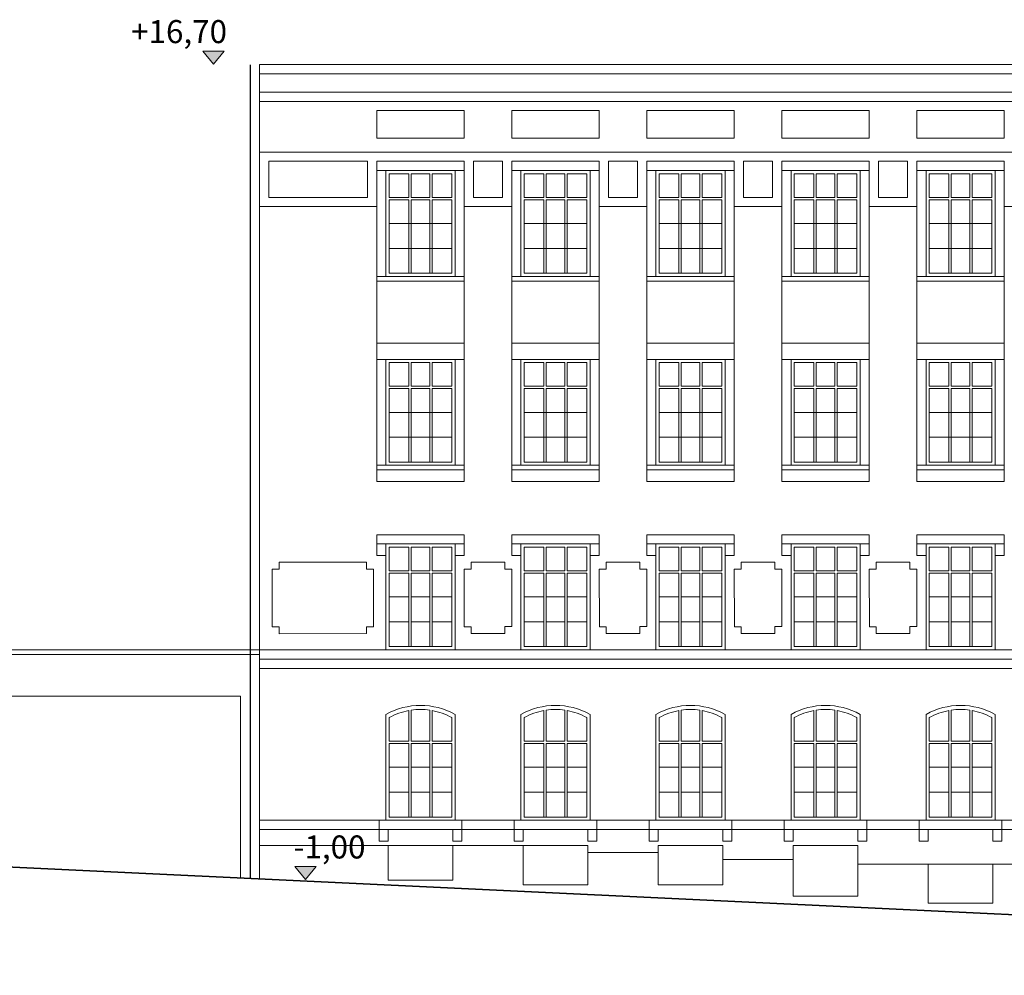
# Model space of a CAD drawing. Units: metres. Extents: x 316953 to 317061, y 29 to 135.
# Drawn here: x 316991 to 317013, y 114 to 135 of the extents above; entities that cross this region are included whole.
import ezdxf

# ---------------------------------------------------------------- set-up
doc = ezdxf.new("R2010")
doc.units = ezdxf.units.M
doc.header["$MEASUREMENT"] = 0
doc.layers.add('_LINIEN', color=7, linetype='Continuous')
doc.layers.add('_SCHRAFFUREN', color=7, linetype='Continuous')
doc.styles.add('ERSTELLTER_STIL_1', font='txt')

msp = doc.modelspace()

# ---------------------------------------------------------------- hatches: boundary and pattern name
at = {"layer": '_SCHRAFFUREN', "linetype": 'Continuous', "lineweight": 13}
for points in [[(316995.496, 133.667), (316995.729, 133.95), (316995.263, 133.95)], [(316997.496, 115.967), (316997.263, 116.25), (316997.729, 116.25)]]:
    msp.add_hatch(color=7, dxfattribs=at).paths.add_polyline_path(points)

# ---------------------------------------------------------------- linework, layer by layer
at = {"layer": '_LINIEN', "color": 7, "linetype": 'Continuous', "lineweight": 13}
for p, q in [((316996.492, 133.654), (316996.496, 133.657)), ((316996.496, 133.657), (316996.496, 115.98)), ((317041.613, 133.657), (316996.496, 133.657)), ((316996.081, 120.948), (316979.264, 120.948)), ((316979.264, 120.848), (316996.496, 120.848)), ((316996.496, 120.948), (316996.081, 120.948)), ((316989.323, 119.948), (316996.079, 119.948)), ((316996.079, 119.948), (316996.079, 116))]:
    msp.add_line(p, q, dxfattribs=at)
for points in [[(317041.613, 133.657), (317041.613, 133.457), (316996.496, 133.454), (316996.496, 133.654)], [(317041.613, 133.457), (317041.613, 133.057), (316996.496, 133.054), (316996.496, 133.454)], [(317041.613, 133.057), (317041.613, 132.857), (316996.496, 132.854), (316996.496, 133.054)], [(316996.496, 131.757), (317041.613, 131.757)], [(316999.312, 131.287), (316999.74, 131.287)], [(316999.312, 130.772), (316999.312, 131.287), (316999.74, 131.287)], [(316999.74, 131.287), (316999.74, 130.772)], [(316999.79, 131.287), (317000.193, 131.287)], [(316999.79, 131.287), (316999.79, 130.772)], [(316999.79, 131.287), (317000.193, 131.287)], [(317000.193, 131.287), (317000.193, 130.772)], [(317000.243, 131.287), (317000.243, 130.772)], [(317000.243, 131.287), (317000.672, 131.287)], [(317000.243, 131.287), (317000.672, 131.287), (317000.672, 130.772)], [(317002.244, 131.287), (317002.672, 131.287)], [(317002.244, 130.772), (317002.244, 131.287), (317002.672, 131.287)], [(317002.672, 131.287), (317002.672, 130.772)], [(317002.722, 131.287), (317003.126, 131.287)], [(317002.722, 131.287), (317002.722, 130.772)], [(317002.722, 131.287), (317003.126, 131.287)], [(317003.126, 131.287), (317003.126, 130.772)], [(317003.176, 131.287), (317003.176, 130.772)], [(317003.176, 131.287), (317003.604, 131.287)], [(317003.176, 131.287), (317003.604, 131.287), (317003.604, 130.772)], [(317005.176, 131.287), (317005.605, 131.287)], [(317005.176, 130.772), (317005.176, 131.287), (317005.605, 131.287)], [(317005.605, 131.287), (317005.605, 130.772)], [(317005.655, 131.287), (317006.058, 131.287)], [(317005.655, 131.287), (317005.655, 130.772)], [(317005.655, 131.287), (317006.058, 131.287)], [(317006.058, 131.287), (317006.058, 130.772)], [(317006.108, 131.287), (317006.108, 130.772)], [(317006.108, 131.287), (317006.536, 131.287)], [(317006.108, 131.287), (317006.536, 131.287), (317006.536, 130.772)], [(317008.109, 131.287), (317008.537, 131.287)], [(317008.109, 130.772), (317008.109, 131.287), (317008.537, 131.287)], [(317008.537, 131.287), (317008.537, 130.772)], [(317008.587, 131.287), (317008.991, 131.287)], [(317008.587, 131.287), (317008.587, 130.772)], [(317008.587, 131.287), (317008.991, 131.287)], [(317008.991, 131.287), (317008.991, 130.772)], [(317009.041, 131.287), (317009.041, 130.772)], [(317009.041, 131.287), (317009.469, 131.287)], [(317009.041, 131.287), (317009.469, 131.287), (317009.469, 130.772)], [(317011.041, 131.287), (317011.47, 131.287)], [(317011.041, 130.772), (317011.041, 131.287), (317011.47, 131.287)], [(317011.47, 131.287), (317011.47, 130.772)], [(317011.52, 131.287), (317011.923, 131.287)], [(317011.52, 131.287), (317011.52, 130.772)], [(317011.52, 131.287), (317011.923, 131.287)], [(317011.923, 131.287), (317011.923, 130.772)], [(317011.973, 131.287), (317011.973, 130.772)], [(317011.973, 131.287), (317012.401, 131.287)], [(317011.973, 131.287), (317012.401, 131.287), (317012.401, 130.772)], [(316999.312, 130.772), (316999.74, 130.772)], [(316999.312, 130.722), (316999.74, 130.722)], [(317000.672, 130.722), (317000.672, 129.127), (316999.312, 129.127), (316999.312, 130.722)], [(316999.74, 130.722), (316999.74, 129.127)], [(316999.79, 130.772), (317000.193, 130.772)], [(316999.79, 130.722), (317000.193, 130.722)], [(316999.79, 130.722), (316999.79, 129.127)], [(317000.193, 130.722), (317000.193, 129.127)], [(317000.243, 130.772), (317000.672, 130.772)], [(317000.243, 130.722), (317000.243, 129.127)], [(317000.243, 130.722), (317000.672, 130.722)], [(317002.244, 130.772), (317002.672, 130.772)], [(317002.244, 130.722), (317002.672, 130.722)], [(317003.604, 130.722), (317003.604, 129.127), (317002.244, 129.127), (317002.244, 130.722)], [(317002.672, 130.722), (317002.672, 129.127)], [(317002.722, 130.772), (317003.126, 130.772)], [(317002.722, 130.722), (317003.126, 130.722)], [(317002.722, 130.722), (317002.722, 129.127)], [(317003.126, 130.722), (317003.126, 129.127)], [(317003.176, 130.772), (317003.604, 130.772)], [(317003.176, 130.722), (317003.176, 129.127)], [(317003.176, 130.722), (317003.604, 130.722)], [(317005.176, 130.772), (317005.605, 130.772)], [(317005.176, 130.722), (317005.605, 130.722)], [(317006.536, 130.722), (317006.536, 129.127), (317005.176, 129.127), (317005.176, 130.722)], [(317005.605, 130.722), (317005.605, 129.127)], [(317005.655, 130.772), (317006.058, 130.772)], [(317005.655, 130.722), (317006.058, 130.722)], [(317005.655, 130.722), (317005.655, 129.127)], [(317006.058, 130.722), (317006.058, 129.127)], [(317006.108, 130.772), (317006.536, 130.772)], [(317006.108, 130.722), (317006.108, 129.127)], [(317006.108, 130.722), (317006.536, 130.722)], [(317008.109, 130.772), (317008.537, 130.772)], [(317008.109, 130.722), (317008.537, 130.722)], [(317009.469, 130.722), (317009.469, 129.127), (317008.109, 129.127), (317008.109, 130.722)], [(317008.537, 130.722), (317008.537, 129.127)], [(317008.587, 130.772), (317008.991, 130.772)], [(317008.587, 130.722), (317008.991, 130.722)], [(317008.587, 130.722), (317008.587, 129.127)], [(317008.991, 130.722), (317008.991, 129.127)], [(317009.041, 130.772), (317009.469, 130.772)], [(317009.041, 130.722), (317009.041, 129.127)], [(317009.041, 130.722), (317009.469, 130.722)], [(317011.041, 130.772), (317011.47, 130.772)], [(317011.041, 130.722), (317011.47, 130.722)], [(317012.401, 130.722), (317012.401, 129.127), (317011.041, 129.127), (317011.041, 130.722)], [(317011.47, 130.722), (317011.47, 129.127)], [(317011.52, 130.772), (317011.923, 130.772)], [(317011.52, 130.722), (317011.923, 130.722)], [(317011.52, 130.722), (317011.52, 129.127)], [(317011.923, 130.722), (317011.923, 129.127)], [(317011.973, 130.772), (317012.401, 130.772)], [(317011.973, 130.722), (317011.973, 129.127)], [(317011.973, 130.722), (317012.401, 130.722)], [(316996.496, 130.572), (316999.042, 130.572)], [(317000.942, 130.572), (317001.974, 130.572)], [(317003.874, 130.572), (317004.906, 130.572)], [(317006.806, 130.572), (317007.839, 130.572)], [(317009.739, 130.572), (317010.771, 130.572)], [(317012.671, 130.572), (317013.704, 130.572)], [(316999.312, 130.207), (317000.672, 130.207)], [(317002.244, 130.207), (317003.604, 130.207)], [(317005.176, 130.207), (317006.536, 130.207)], [(317008.109, 130.207), (317009.469, 130.207)], [(317011.041, 130.207), (317012.401, 130.207)], [(316999.312, 129.667), (317000.672, 129.667)], [(317002.244, 129.667), (317003.604, 129.667)], [(317005.176, 129.667), (317006.536, 129.667)], [(317008.109, 129.667), (317009.469, 129.667)], [(317011.041, 129.667), (317012.401, 129.667)], [(316999.042, 128.957), (316999.042, 127.607)], [(316999.312, 129.127), (317000.672, 129.127)], [(317000.942, 128.957), (317000.942, 127.607)], [(317001.974, 128.957), (317001.974, 127.607)], [(317002.244, 129.127), (317003.604, 129.127)], [(317003.874, 128.957), (317003.874, 127.607)], [(317004.906, 128.957), (317004.906, 127.607)], [(317005.176, 129.127), (317006.536, 129.127)], [(317006.806, 128.957), (317006.806, 127.607)], [(317007.839, 128.957), (317007.839, 127.607)], [(317008.109, 129.127), (317009.469, 129.127)], [(317009.739, 128.957), (317009.739, 127.607)], [(317010.771, 128.957), (317010.771, 127.607)], [(317011.041, 129.127), (317012.401, 129.127)], [(317012.671, 128.957), (317012.671, 127.607)], [(316999.312, 127.187), (316999.74, 127.187)], [(316999.312, 126.672), (316999.312, 127.187), (316999.74, 127.187)], [(316999.74, 127.187), (316999.74, 126.672)], [(316999.79, 127.187), (317000.193, 127.187)], [(316999.79, 127.187), (316999.79, 126.672)], [(316999.79, 127.187), (317000.193, 127.187)], [(317000.193, 127.187), (317000.193, 126.672)], [(317000.243, 127.187), (317000.243, 126.672)], [(317000.243, 127.187), (317000.672, 127.187)], [(317000.243, 127.187), (317000.672, 127.187), (317000.672, 126.672)], [(317002.244, 127.187), (317002.672, 127.187)], [(317002.244, 126.672), (317002.244, 127.187), (317002.672, 127.187)], [(317002.672, 127.187), (317002.672, 126.672)], [(317002.722, 127.187), (317003.126, 127.187)], [(317002.722, 127.187), (317002.722, 126.672)], [(317002.722, 127.187), (317003.126, 127.187)], [(317003.126, 127.187), (317003.126, 126.672)], [(317003.176, 127.187), (317003.176, 126.672)], [(317003.176, 127.187), (317003.604, 127.187)], [(317003.176, 127.187), (317003.604, 127.187), (317003.604, 126.672)], [(317005.176, 127.187), (317005.605, 127.187)], [(317005.176, 126.672), (317005.176, 127.187), (317005.605, 127.187)], [(317005.605, 127.187), (317005.605, 126.672)], [(317005.655, 127.187), (317006.058, 127.187)], [(317005.655, 127.187), (317005.655, 126.672)], [(317005.655, 127.187), (317006.058, 127.187)], [(317006.058, 127.187), (317006.058, 126.672)], [(317006.108, 127.187), (317006.108, 126.672)], [(317006.108, 127.187), (317006.536, 127.187)], [(317006.108, 127.187), (317006.536, 127.187), (317006.536, 126.672)], [(317008.109, 127.187), (317008.537, 127.187)], [(317008.109, 126.672), (317008.109, 127.187), (317008.537, 127.187)], [(317008.537, 127.187), (317008.537, 126.672)], [(317008.587, 127.187), (317008.991, 127.187)], [(317008.587, 127.187), (317008.587, 126.672)], [(317008.587, 127.187), (317008.991, 127.187)], [(317008.991, 127.187), (317008.991, 126.672)], [(317009.041, 127.187), (317009.041, 126.672)], [(317009.041, 127.187), (317009.469, 127.187)], [(317009.041, 127.187), (317009.469, 127.187), (317009.469, 126.672)], [(317011.041, 127.187), (317011.47, 127.187)], [(317011.041, 126.672), (317011.041, 127.187), (317011.47, 127.187)], [(317011.47, 127.187), (317011.47, 126.672)], [(317011.52, 127.187), (317011.923, 127.187)], [(317011.52, 127.187), (317011.52, 126.672)], [(317011.52, 127.187), (317011.923, 127.187)], [(317011.923, 127.187), (317011.923, 126.672)], [(317011.973, 127.187), (317011.973, 126.672)], [(317011.973, 127.187), (317012.401, 127.187)], [(317011.973, 127.187), (317012.401, 127.187), (317012.401, 126.672)], [(316999.312, 126.672), (316999.74, 126.672)], [(317000.672, 126.622), (317000.672, 125.027), (316999.312, 125.027), (316999.312, 126.622)], [(316999.312, 126.622), (316999.74, 126.622)], [(316999.74, 126.622), (316999.74, 125.027)], [(316999.79, 126.672), (317000.193, 126.672)], [(316999.79, 126.622), (316999.79, 125.027)], [(316999.79, 126.622), (317000.193, 126.622)], [(317000.193, 126.622), (317000.193, 125.027)], [(317000.243, 126.672), (317000.672, 126.672)], [(317000.243, 126.622), (317000.243, 125.027)], [(317000.243, 126.622), (317000.672, 126.622)], [(317002.244, 126.672), (317002.672, 126.672)], [(317003.604, 126.622), (317003.604, 125.027), (317002.244, 125.027), (317002.244, 126.622)], [(317002.244, 126.622), (317002.672, 126.622)], [(317002.672, 126.622), (317002.672, 125.027)], [(317002.722, 126.672), (317003.126, 126.672)], [(317002.722, 126.622), (317002.722, 125.027)], [(317002.722, 126.622), (317003.126, 126.622)], [(317003.126, 126.622), (317003.126, 125.027)], [(317003.176, 126.672), (317003.604, 126.672)], [(317003.176, 126.622), (317003.176, 125.027)], [(317003.176, 126.622), (317003.604, 126.622)], [(317005.176, 126.672), (317005.605, 126.672)], [(317006.536, 126.622), (317006.536, 125.027), (317005.176, 125.027), (317005.176, 126.622)], [(317005.176, 126.622), (317005.605, 126.622)], [(317005.605, 126.622), (317005.605, 125.027)], [(317005.655, 126.672), (317006.058, 126.672)], [(317005.655, 126.622), (317005.655, 125.027)], [(317005.655, 126.622), (317006.058, 126.622)], [(317006.058, 126.622), (317006.058, 125.027)], [(317006.108, 126.672), (317006.536, 126.672)], [(317006.108, 126.622), (317006.108, 125.027)], [(317006.108, 126.622), (317006.536, 126.622)], [(317008.109, 126.672), (317008.537, 126.672)], [(317009.469, 126.622), (317009.469, 125.027), (317008.109, 125.027), (317008.109, 126.622)], [(317008.109, 126.622), (317008.537, 126.622)], [(317008.537, 126.622), (317008.537, 125.027)], [(317008.587, 126.672), (317008.991, 126.672)], [(317008.587, 126.622), (317008.587, 125.027)], [(317008.587, 126.622), (317008.991, 126.622)], [(317008.991, 126.622), (317008.991, 125.027)], [(317009.041, 126.672), (317009.469, 126.672)], [(317009.041, 126.622), (317009.041, 125.027)], [(317009.041, 126.622), (317009.469, 126.622)], [(317011.041, 126.672), (317011.47, 126.672)], [(317012.401, 126.622), (317012.401, 125.027), (317011.041, 125.027), (317011.041, 126.622)], [(317011.041, 126.622), (317011.47, 126.622)], [(317011.47, 126.622), (317011.47, 125.027)], [(317011.52, 126.672), (317011.923, 126.672)], [(317011.52, 126.622), (317011.52, 125.027)], [(317011.52, 126.622), (317011.923, 126.622)], [(317011.923, 126.622), (317011.923, 125.027)], [(317011.973, 126.672), (317012.401, 126.672)], [(317011.973, 126.622), (317011.973, 125.027)], [(317011.973, 126.622), (317012.401, 126.622)], [(316999.312, 126.107), (317000.672, 126.107)], [(317002.244, 126.107), (317003.604, 126.107)], [(317005.176, 126.107), (317006.536, 126.107)], [(317008.109, 126.107), (317009.469, 126.107)], [(317011.041, 126.107), (317012.401, 126.107)], [(316999.312, 125.567), (317000.672, 125.567)], [(317002.244, 125.567), (317003.604, 125.567)], [(317005.176, 125.567), (317006.536, 125.567)], [(317008.109, 125.567), (317009.469, 125.567)], [(317011.041, 125.567), (317012.401, 125.567)], [(316999.312, 125.027), (317000.672, 125.027)], [(317002.244, 125.027), (317003.604, 125.027)], [(317005.176, 125.027), (317006.536, 125.027)], [(317008.109, 125.027), (317009.469, 125.027)], [(317011.041, 125.027), (317012.401, 125.027)], [(316999.312, 123.181), (316999.74, 123.181)], [(316999.79, 123.181), (317000.193, 123.181)], [(317000.243, 123.181), (317000.672, 123.181)], [(317002.244, 123.181), (317002.672, 123.181)], [(317002.244, 122.666), (317002.244, 123.181), (317002.672, 123.181)], [(317002.672, 123.181), (317002.672, 122.666)], [(317002.722, 123.181), (317003.126, 123.181)], [(317002.722, 123.181), (317002.722, 122.666)], [(317002.722, 123.181), (317003.126, 123.181)], [(317003.126, 123.181), (317003.126, 122.666)], [(317003.176, 123.181), (317003.176, 122.666)], [(317003.176, 123.181), (317003.604, 123.181)], [(317003.176, 123.181), (317003.604, 123.181), (317003.604, 122.666)], [(317005.176, 123.181), (317005.605, 123.181)], [(317005.176, 122.666), (317005.176, 123.181), (317005.605, 123.181)], [(317005.605, 123.181), (317005.605, 122.666)], [(317005.655, 123.181), (317006.058, 123.181)], [(317005.655, 123.181), (317005.655, 122.666)], [(317005.655, 123.181), (317006.058, 123.181)], [(317006.058, 123.181), (317006.058, 122.666)], [(317006.108, 123.181), (317006.108, 122.666)], [(317006.108, 123.181), (317006.536, 123.181)], [(317006.108, 123.181), (317006.536, 123.181), (317006.536, 122.666)], [(317008.109, 123.181), (317008.537, 123.181)], [(317008.109, 122.666), (317008.109, 123.181), (317008.537, 123.181)], [(317008.537, 123.181), (317008.537, 122.666)], [(317008.587, 123.181), (317008.991, 123.181)], [(317008.587, 123.181), (317008.587, 122.666)], [(317008.587, 123.181), (317008.991, 123.181)], [(317008.991, 123.181), (317008.991, 122.666)], [(317009.041, 123.181), (317009.041, 122.666)], [(317009.041, 123.181), (317009.469, 123.181)], [(317009.041, 123.181), (317009.469, 123.181), (317009.469, 122.666)], [(317011.041, 123.181), (317011.47, 123.181)], [(317011.041, 122.666), (317011.041, 123.181), (317011.47, 123.181)], [(317011.47, 123.181), (317011.47, 122.666)], [(317011.52, 123.181), (317011.923, 123.181)], [(317011.52, 123.181), (317011.52, 122.666)], [(317011.52, 123.181), (317011.923, 123.181)], [(317011.923, 123.181), (317011.923, 122.666)], [(317011.973, 123.181), (317011.973, 122.666)], [(317011.973, 123.181), (317012.401, 123.181)], [(317011.973, 123.181), (317012.401, 123.181), (317012.401, 122.666)], [(317001.092, 122.704), (317001.092, 122.854), (317001.092, 122.704), (317000.942, 122.704), (317000.943, 121.454), (317001.093, 121.454), (317001.093, 121.304), (317001.825, 121.306), (317001.825, 121.456), (317001.975, 121.456), (317001.974, 122.706), (317001.824, 122.706), (317001.823, 122.856), (317001.092, 122.854)], [(317004.024, 122.704), (317004.024, 122.854), (317004.024, 122.704), (317003.874, 122.704), (317003.876, 121.454), (317004.026, 121.454), (317004.026, 121.304), (317004.758, 121.306), (317004.757, 121.456), (317004.907, 121.456), (317004.906, 122.706), (317004.756, 122.706), (317004.756, 122.856), (317004.024, 122.854)], [(317006.957, 122.704), (317006.957, 122.854), (317006.957, 122.704), (317006.807, 122.704), (317006.808, 121.454), (317006.958, 121.454), (317006.958, 121.304), (317007.69, 121.306), (317007.69, 121.456), (317007.84, 121.456), (317007.838, 122.706), (317007.688, 122.706), (317007.688, 122.856), (317006.957, 122.854)], [(317009.889, 122.704), (317009.889, 122.854), (317009.889, 122.704), (317009.739, 122.704), (317009.74, 121.454), (317009.89, 121.454), (317009.891, 121.304), (317010.622, 121.306), (317010.622, 121.456), (317010.772, 121.456), (317010.771, 122.706), (317010.621, 122.706), (317010.621, 122.856), (317009.889, 122.854)], [(317000.243, 121.021), (317000.243, 122.616), (317000.672, 122.616), (317000.672, 121.021), (316999.312, 121.021), (316999.312, 122.616), (316999.74, 122.616), (316999.74, 121.021)], [(317000.193, 121.021), (317000.193, 122.616), (316999.79, 122.616), (316999.79, 121.021)], [(317002.244, 122.666), (317002.672, 122.666)], [(317002.244, 122.616), (317002.672, 122.616)], [(317003.604, 122.616), (317003.604, 121.021), (317002.244, 121.021), (317002.244, 122.616)], [(317002.672, 122.616), (317002.672, 121.021)], [(317002.722, 122.666), (317003.126, 122.666)], [(317002.722, 122.616), (317003.126, 122.616)], [(317002.722, 122.616), (317002.722, 121.021)], [(317003.126, 122.616), (317003.126, 121.021)], [(317003.176, 122.666), (317003.604, 122.666)], [(317003.176, 122.616), (317003.176, 121.021)], [(317003.176, 122.616), (317003.604, 122.616)], [(317005.176, 122.666), (317005.605, 122.666)], [(317005.176, 122.616), (317005.605, 122.616)], [(317006.536, 122.616), (317006.536, 121.021), (317005.176, 121.021), (317005.176, 122.616)], [(317005.605, 122.616), (317005.605, 121.021)], [(317005.655, 122.666), (317006.058, 122.666)], [(317005.655, 122.616), (317006.058, 122.616)], [(317005.655, 122.616), (317005.655, 121.021)], [(317006.058, 122.616), (317006.058, 121.021)], [(317006.108, 122.666), (317006.536, 122.666)], [(317006.108, 122.616), (317006.108, 121.021)], [(317006.108, 122.616), (317006.536, 122.616)], [(317008.109, 122.666), (317008.537, 122.666)], [(317008.109, 122.616), (317008.537, 122.616)], [(317009.469, 122.616), (317009.469, 121.021), (317008.109, 121.021), (317008.109, 122.616)], [(317008.537, 122.616), (317008.537, 121.021)], [(317008.587, 122.666), (317008.991, 122.666)], [(317008.587, 122.616), (317008.991, 122.616)], [(317008.587, 122.616), (317008.587, 121.021)], [(317008.991, 122.616), (317008.991, 121.021)], [(317009.041, 122.666), (317009.469, 122.666)], [(317009.041, 122.616), (317009.041, 121.021)], [(317009.041, 122.616), (317009.469, 122.616)], [(317011.041, 122.666), (317011.47, 122.666)], [(317011.041, 122.616), (317011.47, 122.616)], [(317012.401, 122.616), (317012.401, 121.021), (317011.041, 121.021), (317011.041, 122.616)], [(317011.47, 122.616), (317011.47, 121.021)], [(317011.52, 122.666), (317011.923, 122.666)], [(317011.52, 122.616), (317011.923, 122.616)], [(317011.52, 122.616), (317011.52, 121.021)], [(317011.923, 122.616), (317011.923, 121.021)], [(317011.973, 122.666), (317012.401, 122.666)], [(317011.973, 122.616), (317011.973, 121.021)], [(317011.973, 122.616), (317012.401, 122.616)], [(316999.312, 122.101), (316999.74, 122.101)], [(316999.79, 122.101), (317000.193, 122.101)], [(317000.243, 122.101), (317000.672, 122.101)], [(317002.244, 122.101), (317002.672, 122.101)], [(317002.722, 122.101), (317003.126, 122.101)], [(317003.176, 122.101), (317003.604, 122.101)], [(317005.176, 122.101), (317005.605, 122.101)], [(317005.655, 122.101), (317006.058, 122.101)], [(317006.108, 122.101), (317006.536, 122.101)], [(317008.109, 122.101), (317008.537, 122.101)], [(317008.587, 122.101), (317008.991, 122.101)], [(317009.041, 122.101), (317009.469, 122.101)], [(317011.041, 122.101), (317011.47, 122.101)], [(317011.52, 122.101), (317011.923, 122.101)], [(317011.973, 122.101), (317012.401, 122.101)], [(316999.312, 121.561), (316999.74, 121.561)], [(316999.79, 121.561), (317000.193, 121.561)], [(317000.243, 121.561), (317000.672, 121.561)], [(317002.244, 121.561), (317002.672, 121.561)], [(317002.722, 121.561), (317003.126, 121.561)], [(317003.176, 121.561), (317003.604, 121.561)], [(317005.176, 121.561), (317005.605, 121.561)], [(317005.655, 121.561), (317006.058, 121.561)], [(317006.108, 121.561), (317006.536, 121.561)], [(317008.109, 121.561), (317008.537, 121.561)], [(317008.587, 121.561), (317008.991, 121.561)], [(317009.041, 121.561), (317009.469, 121.561)], [(317011.041, 121.561), (317011.47, 121.561)], [(317011.52, 121.561), (317011.923, 121.561)], [(317011.973, 121.561), (317012.401, 121.561)], [(317001.093, 121.304), (317001.093, 121.454)], [(317004.026, 121.304), (317004.026, 121.454)], [(317006.958, 121.304), (317006.958, 121.454)], [(317009.891, 121.304), (317009.89, 121.454)], [(316996.496, 120.948), (317041.613, 120.948)], [(316999.312, 121.021), (317000.672, 121.021)], [(316996.496, 120.748), (317041.613, 120.748)], [(316996.496, 120.548), (317041.613, 120.548)], [(317000.243, 117.321), (317000.243, 118.916), (317000.672, 118.916), (317000.672, 117.321), (316999.312, 117.321), (316999.312, 118.916), (316999.74, 118.916), (316999.74, 117.321)], [(317000.193, 117.321), (317000.193, 118.916), (316999.79, 118.916), (316999.79, 117.321)], [(317003.176, 117.321), (317003.176, 118.916), (317003.604, 118.916), (317003.604, 117.321), (317002.244, 117.321), (317002.244, 118.916), (317002.672, 118.916), (317002.672, 117.321)], [(317003.126, 117.321), (317003.126, 118.916), (317002.722, 118.916), (317002.722, 117.321)], [(317006.108, 117.321), (317006.108, 118.916), (317006.536, 118.916), (317006.536, 117.321), (317005.176, 117.321), (317005.176, 118.916), (317005.605, 118.916), (317005.605, 117.321)], [(317006.058, 117.321), (317006.058, 118.916), (317005.655, 118.916), (317005.655, 117.321)], [(317009.041, 117.321), (317009.041, 118.916), (317009.469, 118.916), (317009.469, 117.321), (317008.109, 117.321), (317008.109, 118.916), (317008.537, 118.916), (317008.537, 117.321)], [(317008.991, 117.321), (317008.991, 118.916), (317008.587, 118.916), (317008.587, 117.321)], [(317011.973, 117.321), (317011.973, 118.916), (317012.401, 118.916), (317012.401, 117.321), (317011.041, 117.321), (317011.041, 118.916), (317011.47, 118.916), (317011.47, 117.321)], [(317011.923, 117.321), (317011.923, 118.916), (317011.52, 118.916), (317011.52, 117.321)], [(316999.312, 118.401), (316999.74, 118.401)], [(316999.79, 118.401), (317000.193, 118.401)], [(317000.243, 118.401), (317000.672, 118.401)], [(317002.244, 118.401), (317002.672, 118.401)], [(317002.722, 118.401), (317003.126, 118.401)], [(317003.176, 118.401), (317003.604, 118.401)], [(317005.176, 118.401), (317005.605, 118.401)], [(317005.655, 118.401), (317006.058, 118.401)], [(317006.108, 118.401), (317006.536, 118.401)], [(317008.109, 118.401), (317008.537, 118.401)], [(317008.587, 118.401), (317008.991, 118.401)], [(317009.041, 118.401), (317009.469, 118.401)], [(317011.041, 118.401), (317011.47, 118.401)], [(317011.52, 118.401), (317011.923, 118.401)], [(317011.973, 118.401), (317012.401, 118.401)], [(316999.312, 117.861), (316999.74, 117.861)], [(316999.79, 117.861), (317000.193, 117.861)], [(317000.243, 117.861), (317000.672, 117.861)], [(317002.244, 117.861), (317002.672, 117.861)], [(317002.722, 117.861), (317003.126, 117.861)], [(317003.176, 117.861), (317003.604, 117.861)], [(317005.176, 117.861), (317005.605, 117.861)], [(317005.655, 117.861), (317006.058, 117.861)], [(317006.108, 117.861), (317006.536, 117.861)], [(317008.109, 117.861), (317008.537, 117.861)], [(317008.587, 117.861), (317008.991, 117.861)], [(317009.041, 117.861), (317009.469, 117.861)], [(317011.041, 117.861), (317011.47, 117.861)], [(317011.52, 117.861), (317011.923, 117.861)], [(317011.973, 117.861), (317012.401, 117.861)], [(316996.496, 117.251), (317041.613, 117.251)], [(316996.496, 117.051), (317041.613, 117.051)], [(317002.224, 116.701), (316996.496, 116.701)], [(317003.624, 116.551), (317005.156, 116.551)], [(317006.556, 116.401), (317008.089, 116.401)], [(317009.489, 116.301), (317041.613, 116.301)]]:
    msp.add_lwpolyline(points, dxfattribs=at)
at = {"layer": '_LINIEN', "color": 1, "linetype": 'Continuous', "lineweight": 25}
msp.add_lwpolyline([(316996.296, 115.98), (316996.296, 133.654)], dxfattribs=at)
at = {"layer": '_LINIEN', "color": 7, "linetype": 'Continuous', "lineweight": 13}
for points in [[(316999.042, 132.057), (317000.942, 132.057), (317000.942, 132.657), (316999.042, 132.657)], [(317001.974, 132.057), (317003.874, 132.057), (317003.874, 132.657), (317001.974, 132.657)], [(317004.906, 132.057), (317006.806, 132.057), (317006.806, 132.657), (317004.906, 132.657)], [(317007.839, 132.057), (317009.739, 132.057), (317009.739, 132.657), (317007.839, 132.657)], [(317010.771, 132.057), (317012.671, 132.057), (317012.671, 132.657), (317010.771, 132.657)], [(316996.696, 130.772), (316998.842, 130.772), (316998.842, 131.557), (316996.696, 131.557)], [(316999.042, 131.357), (317000.942, 131.357), (317000.942, 131.557), (316999.042, 131.557)], [(317001.142, 130.772), (317001.774, 130.772), (317001.774, 131.557), (317001.142, 131.557)], [(317001.974, 131.357), (317003.874, 131.357), (317003.874, 131.557), (317001.974, 131.557)], [(317004.074, 130.772), (317004.706, 130.772), (317004.706, 131.557), (317004.074, 131.557)], [(317004.906, 131.357), (317006.806, 131.357), (317006.806, 131.557), (317004.906, 131.557)], [(317007.006, 130.772), (317007.639, 130.772), (317007.639, 131.557), (317007.006, 131.557)], [(317007.839, 131.357), (317009.739, 131.357), (317009.739, 131.557), (317007.839, 131.557)], [(317009.939, 130.772), (317010.571, 130.772), (317010.571, 131.557), (317009.939, 131.557)], [(317010.771, 131.357), (317012.671, 131.357), (317012.671, 131.557), (317010.771, 131.557)], [(316999.042, 131.357), (317000.942, 131.357), (317000.942, 129.057), (316999.042, 129.057)], [(316999.242, 131.357), (317000.742, 131.357), (317000.742, 129.057), (316999.242, 129.057)], [(317001.974, 131.357), (317003.874, 131.357), (317003.874, 129.057), (317001.974, 129.057)], [(317002.174, 131.357), (317003.674, 131.357), (317003.674, 129.057), (317002.174, 129.057)], [(317004.906, 131.357), (317006.806, 131.357), (317006.806, 129.057), (317004.906, 129.057)], [(317005.106, 131.357), (317006.606, 131.357), (317006.606, 129.057), (317005.106, 129.057)], [(317007.839, 131.357), (317009.739, 131.357), (317009.739, 129.057), (317007.839, 129.057)], [(317008.039, 131.357), (317009.539, 131.357), (317009.539, 129.057), (317008.039, 129.057)], [(317010.771, 131.357), (317012.671, 131.357), (317012.671, 129.057), (317010.771, 129.057)], [(317010.971, 131.357), (317012.471, 131.357), (317012.471, 129.057), (317010.971, 129.057)], [(316999.042, 129.057), (317000.942, 129.057), (317000.942, 128.957), (316999.042, 128.957)], [(317001.974, 129.057), (317003.874, 129.057), (317003.874, 128.957), (317001.974, 128.957)], [(317004.906, 129.057), (317006.806, 129.057), (317006.806, 128.957), (317004.906, 128.957)], [(317007.839, 129.057), (317009.739, 129.057), (317009.739, 128.957), (317007.839, 128.957)], [(317010.771, 129.057), (317012.671, 129.057), (317012.671, 128.957), (317010.771, 128.957)], [(316999.042, 127.257), (317000.942, 127.257), (317000.942, 127.607), (316999.042, 127.607)], [(317001.974, 127.257), (317003.874, 127.257), (317003.874, 127.607), (317001.974, 127.607)], [(317004.906, 127.257), (317006.806, 127.257), (317006.806, 127.607), (317004.906, 127.607)], [(317007.839, 127.257), (317009.739, 127.257), (317009.739, 127.607), (317007.839, 127.607)], [(317010.771, 127.257), (317012.671, 127.257), (317012.671, 127.607), (317010.771, 127.607)], [(316999.042, 127.257), (317000.942, 127.257), (317000.942, 124.957), (316999.042, 124.957)], [(316999.242, 127.257), (317000.742, 127.257), (317000.742, 124.957), (316999.242, 124.957)], [(317001.974, 127.257), (317003.874, 127.257), (317003.874, 124.957), (317001.974, 124.957)], [(317002.174, 127.257), (317003.674, 127.257), (317003.674, 124.957), (317002.174, 124.957)], [(317004.906, 127.257), (317006.806, 127.257), (317006.806, 124.957), (317004.906, 124.957)], [(317005.106, 127.257), (317006.606, 127.257), (317006.606, 124.957), (317005.106, 124.957)], [(317007.839, 127.257), (317009.739, 127.257), (317009.739, 124.957), (317007.839, 124.957)], [(317008.039, 127.257), (317009.539, 127.257), (317009.539, 124.957), (317008.039, 124.957)], [(317010.771, 127.257), (317012.671, 127.257), (317012.671, 124.957), (317010.771, 124.957)], [(317010.971, 127.257), (317012.471, 127.257), (317012.471, 124.957), (317010.971, 124.957)], [(316999.042, 124.957), (317000.942, 124.957), (317000.942, 124.857), (316999.042, 124.857)], [(317001.974, 124.957), (317003.874, 124.957), (317003.874, 124.857), (317001.974, 124.857)], [(317004.906, 124.957), (317006.806, 124.957), (317006.806, 124.857), (317004.906, 124.857)], [(317007.839, 124.957), (317009.739, 124.957), (317009.739, 124.857), (317007.839, 124.857)], [(317010.771, 124.957), (317012.671, 124.957), (317012.671, 124.857), (317010.771, 124.857)], [(316999.042, 124.857), (317000.942, 124.857), (317000.942, 124.607), (316999.042, 124.607)], [(317001.974, 124.857), (317003.874, 124.857), (317003.874, 124.607), (317001.974, 124.607)], [(317004.906, 124.857), (317006.806, 124.857), (317006.806, 124.607), (317004.906, 124.607)], [(317007.839, 124.857), (317009.739, 124.857), (317009.739, 124.607), (317007.839, 124.607)], [(317010.771, 124.857), (317012.671, 124.857), (317012.671, 124.607), (317010.771, 124.607)], [(316999.042, 123.251), (317000.942, 123.251), (317000.942, 123.451), (316999.042, 123.451)], [(317001.974, 123.251), (317003.874, 123.251), (317003.874, 123.451), (317001.974, 123.451)], [(317004.906, 123.251), (317006.806, 123.251), (317006.806, 123.451), (317004.906, 123.451)], [(317007.839, 123.251), (317009.739, 123.251), (317009.739, 123.451), (317007.839, 123.451)], [(317010.771, 123.251), (317012.671, 123.251), (317012.671, 123.451), (317010.771, 123.451)], [(316999.042, 123.251), (316999.042, 123.001), (316999.242, 123.001), (316999.242, 123.251)], [(316999.242, 123.251), (317000.742, 123.251), (317000.742, 120.951), (316999.242, 120.951)], [(316999.312, 122.666), (316999.312, 123.181), (316999.74, 123.181), (316999.74, 122.666)], [(316999.79, 123.181), (317000.193, 123.181), (317000.193, 122.666), (316999.79, 122.666)], [(317000.243, 123.181), (317000.672, 123.181), (317000.672, 122.666), (317000.243, 122.666)], [(317000.742, 123.251), (317000.742, 123.001), (317000.942, 123.001), (317000.942, 123.251)], [(317001.974, 123.251), (317001.974, 123.001), (317002.174, 123.001), (317002.174, 123.251)], [(317002.174, 123.251), (317003.674, 123.251), (317003.674, 120.951), (317002.174, 120.951)], [(317003.674, 123.251), (317003.674, 123.001), (317003.874, 123.001), (317003.874, 123.251)], [(317004.906, 123.251), (317004.906, 123.001), (317005.106, 123.001), (317005.106, 123.251)], [(317005.106, 123.251), (317006.606, 123.251), (317006.606, 120.951), (317005.106, 120.951)], [(317006.606, 123.251), (317006.606, 123.001), (317006.806, 123.001), (317006.806, 123.251)], [(317007.839, 123.251), (317007.839, 123.001), (317008.039, 123.001), (317008.039, 123.251)], [(317008.039, 123.251), (317009.539, 123.251), (317009.539, 120.951), (317008.039, 120.951)], [(317009.539, 123.251), (317009.539, 123.001), (317009.739, 123.001), (317009.739, 123.251)], [(317010.771, 123.251), (317010.771, 123.001), (317010.971, 123.001), (317010.971, 123.251)], [(317010.971, 123.251), (317012.471, 123.251), (317012.471, 120.951), (317010.971, 120.951)], [(317012.471, 123.251), (317012.471, 123.001), (317012.671, 123.001), (317012.671, 123.251)], [(316996.769, 122.701), (316996.919, 122.701), (316996.919, 122.851), (316998.819, 122.853), (316998.819, 122.703), (316998.969, 122.703), (316998.97, 121.453), (316998.82, 121.453), (316998.821, 121.303), (316996.921, 121.301), (316996.92, 121.451), (316996.77, 121.451)], [(316999.092, 117.051), (317000.892, 117.051), (317000.892, 117.251), (316999.092, 117.251)], [(317002.024, 117.051), (317003.824, 117.051), (317003.824, 117.251), (317002.024, 117.251)], [(317004.956, 117.051), (317006.756, 117.051), (317006.756, 117.251), (317004.956, 117.251)], [(317007.889, 117.051), (317009.689, 117.051), (317009.689, 117.251), (317007.889, 117.251)], [(317010.821, 117.051), (317012.621, 117.051), (317012.621, 117.251), (317010.821, 117.251)], [(316999.092, 117.051), (316999.092, 116.801), (316999.292, 116.801), (316999.292, 117.051)], [(317000.692, 117.051), (317000.692, 116.801), (317000.892, 116.801), (317000.892, 117.051)], [(317002.024, 117.051), (317002.024, 116.801), (317002.224, 116.801), (317002.224, 117.051)], [(317003.624, 117.051), (317003.624, 116.801), (317003.824, 116.801), (317003.824, 117.051)], [(317004.956, 117.051), (317004.956, 116.801), (317005.156, 116.801), (317005.156, 117.051)], [(317006.556, 117.051), (317006.556, 116.801), (317006.756, 116.801), (317006.756, 117.051)], [(317007.889, 117.051), (317007.889, 116.801), (317008.089, 116.801), (317008.089, 117.051)], [(317009.489, 117.051), (317009.489, 116.801), (317009.689, 116.801), (317009.689, 117.051)], [(317010.821, 117.051), (317010.821, 116.801), (317011.021, 116.801), (317011.021, 117.051)], [(317012.421, 117.051), (317012.421, 116.801), (317012.621, 116.801), (317012.621, 117.051)], [(316999.292, 116.701), (317000.692, 116.701), (317000.692, 115.951), (316999.292, 115.951)], [(317002.224, 116.701), (317003.624, 116.701), (317003.624, 115.851), (317002.224, 115.851)], [(317005.156, 116.701), (317006.556, 116.701), (317006.556, 115.851), (317005.156, 115.851)], [(317008.089, 116.701), (317009.489, 116.701), (317009.489, 115.601), (317008.089, 115.601)], [(317011.021, 116.301), (317012.421, 116.301), (317012.421, 115.451), (317011.021, 115.451)]]:
    msp.add_lwpolyline(points, close=True, dxfattribs=at)
for points in [[(316999.242, 119.551, -0.258045), (317000.742, 119.551), (317000.742, 117.251), (316999.242, 117.251)], [(316999.312, 119.481, -0.081791), (316999.74, 119.634), (316999.74, 118.966), (316999.312, 118.966)], [(316999.79, 119.643, -0.072401), (317000.193, 119.643), (317000.193, 118.966), (316999.79, 118.966)], [(317000.243, 119.634, -0.081791), (317000.672, 119.481), (317000.672, 118.966), (317000.243, 118.966)], [(317002.174, 119.551, -0.258045), (317003.674, 119.551), (317003.674, 117.251), (317002.174, 117.251)], [(317002.244, 119.481, -0.081791), (317002.672, 119.634), (317002.672, 118.966), (317002.244, 118.966)], [(317002.722, 119.643, -0.072401), (317003.126, 119.643), (317003.126, 118.966), (317002.722, 118.966)], [(317003.176, 119.634, -0.081791), (317003.604, 119.481), (317003.604, 118.966), (317003.176, 118.966)], [(317005.106, 119.551, -0.258045), (317006.606, 119.551), (317006.606, 117.251), (317005.106, 117.251)], [(317005.176, 119.481, -0.081791), (317005.605, 119.634), (317005.605, 118.966), (317005.176, 118.966)], [(317005.655, 119.643, -0.072401), (317006.058, 119.643), (317006.058, 118.966), (317005.655, 118.966)], [(317006.108, 119.634, -0.081791), (317006.536, 119.481), (317006.536, 118.966), (317006.108, 118.966)], [(317008.039, 119.551, -0.258045), (317009.539, 119.551), (317009.539, 117.251), (317008.039, 117.251)], [(317008.109, 119.481, -0.081791), (317008.537, 119.634), (317008.537, 118.966), (317008.109, 118.966)], [(317008.587, 119.643, -0.072401), (317008.991, 119.643), (317008.991, 118.966), (317008.587, 118.966)], [(317009.041, 119.634, -0.081791), (317009.469, 119.481), (317009.469, 118.966), (317009.041, 118.966)], [(317010.971, 119.551, -0.258045), (317012.471, 119.551), (317012.471, 117.251), (317010.971, 117.251)], [(317011.041, 119.481, -0.081791), (317011.47, 119.634), (317011.47, 118.966), (317011.041, 118.966)], [(317011.52, 119.643, -0.072401), (317011.923, 119.643), (317011.923, 118.966), (317011.52, 118.966)], [(317011.973, 119.634, -0.081791), (317012.401, 119.481), (317012.401, 118.966), (317011.973, 118.966)]]:
    msp.add_lwpolyline(points, format="xyb", close=True, dxfattribs=at)
at = {"layer": '_LINIEN', "color": 7, "linetype": 'Continuous', "lineweight": 35, "flags": 128}
msp.add_lwpolyline([(317060.805, 113.886), (317036.666, 114.072), (316988.537, 116.358), (316954.52, 117.31)], dxfattribs=at)
at = {"layer": '_SCHRAFFUREN', "color": 7, "linetype": 'Continuous', "lineweight": 13, "flags": 128}
for points in [[(316995.496, 133.667), (316995.729, 133.95), (316995.263, 133.95)], [(316997.496, 115.967), (316997.263, 116.25), (316997.729, 116.25)]]:
    msp.add_lwpolyline(points, close=True, dxfattribs=at)

# ---------------------------------------------------------------- texts
at = {"layer": '_SCHRAFFUREN', "color": 7, "lineweight": 13, "insert": (316993.707, 134.122), "char_height": 0.5, "attachment_point": 7, "style": 'ERSTELLTER_STIL_1'}
msp.add_mtext('{\\fSwis721 Cn BT|b0|i0|c0|p0;+16,70}', dxfattribs=at)
at = {"layer": '_SCHRAFFUREN', "color": 7, "lineweight": 13, "insert": (316997.235, 116.422), "char_height": 0.5, "attachment_point": 7, "rotation": 360, "style": 'ERSTELLTER_STIL_1'}
msp.add_mtext('{\\fSwis721 Cn BT|b0|i0|c0|p0;-1,00}', dxfattribs=at)

doc.saveas('drawing.dxf')
